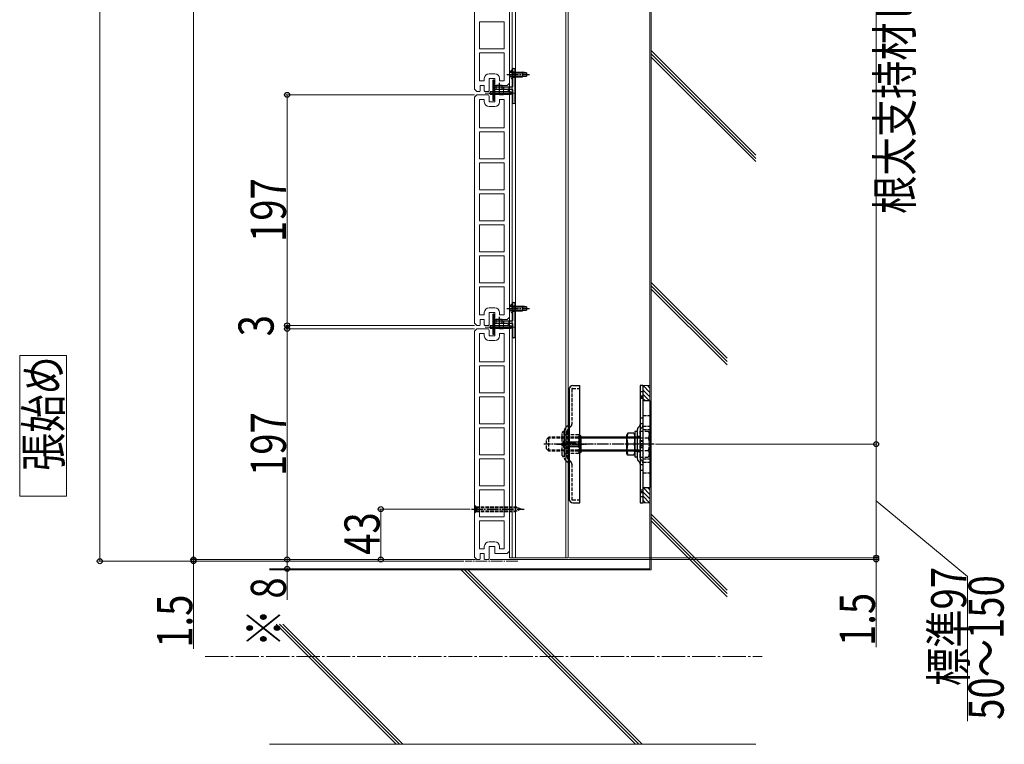
# Model space of a CAD drawing. Units: millimetres. Extents: x 125 to 5364, y 38 to 2898.
# Drawn here: x 2848 to 3689, y 683 to 1302 of the extents above; entities that cross this region are included whole.
import ezdxf

# ---------------------------------------------------------------- set-up
doc = ezdxf.new("R2010")
doc.units = ezdxf.units.MM
for name, pattern in [('HIDDEN', [9.525, 6.35, -3.175]), ('YCENTER_1', [13, 10, -1, 1, -1]), ('YHIDDEN_1', [4, 3, -1])]:
    doc.linetypes.add(name, pattern=pattern)
for name, color, linetype, lineweight in [('USER1', 3, 'Continuous', 13), ('YKK_11E', 7, 'Continuous', 13), ('YKK_12', 2, 'Continuous', 13), ('YKK_13', 4, 'Continuous', 30), ('YKK_D', 6, 'Continuous', 13), ('YSS_K', 3, 'Continuous', 13)]:
    doc.layers.add(name, color=color, linetype=linetype, lineweight=lineweight)
doc.styles.add('text-b', font='extslim2.shx', dxfattribs={"width": 0.8, "bigfont": 'extfont2.shx'})

msp = doc.modelspace()

# ---------------------------------------------------------------- linework, layer by layer
at = {"layer": 'USER1'}
for p, q in [((2887.61, 1014.88), (2847.61, 1014.88)), ((2847.61, 1014.88), (2847.61, 894.88)), ((2887.61, 894.88), (2887.61, 1014.88)), ((2847.61, 894.88), (2887.61, 894.88))]:
    msp.add_line(p, q, dxfattribs=at)
at = {"layer": 'YKK_11E'}
for p, q in [((3266.01, 1440.71), (3266.01, 1247.71)), ((3236.01, 1242.71), (3236.01, 1435.71)), ((3261.51, 1300.26), (3240.51, 1300.26)), ((3240.51, 1300.26), (3240.51, 1277.16)), ((3261.51, 1277.16), (3261.51, 1300.26)), ((3240.51, 1277.16), (3261.51, 1277.16)), ((3240.51, 1249.71), (3240.51, 1273.76)), ((3240.51, 1273.76), (3261.51, 1273.76)), ((3261.51, 1273.76), (3261.51, 1249.71)), ((3253.51, 1255.71), (3248.51, 1255.71)), ((3244.51, 1249.71), (3240.51, 1249.71)), ((3244.51, 1245.71), (3241.01, 1245.71)), ((3241.01, 1245.71), (3241.01, 1241.71)), ((3244.51, 1251.71), (3244.51, 1249.71)), ((3244.51, 1241.21), (3244.51, 1245.71)), ((3253.51, 1251.71), (3248.51, 1251.71)), ((3248.51, 1251.71), (3248.51, 1241.21)), ((3253.51, 1245.71), (3253.51, 1251.71)), ((3264.01, 1245.71), (3253.51, 1245.71)), ((3257.51, 1249.71), (3257.51, 1251.71)), ((3261.51, 1249.71), (3257.51, 1249.71)), ((3266.01, 1247.71), (3264.01, 1245.71)), ((3238.01, 1240.71), (3236.01, 1242.71)), ((3236.01, 1235.71), (3238.01, 1237.71)), ((3240.63, 1240.71), (3238.01, 1240.71)), ((3238.01, 1237.71), (3248.13, 1237.71)), ((3248.37, 1240.71), (3244.64, 1240.71)), ((3248.51, 1236.71), (3248.51, 1231.71)), ((3253.51, 1231.71), (3253.51, 1242.21)), ((3253.64, 1242.71), (3257.37, 1242.71)), ((3257.51, 1242.21), (3257.51, 1237.71)), ((3257.51, 1237.71), (3261.01, 1237.71)), ((3261.01, 1237.71), (3261.01, 1242.71)), ((3261.01, 1242.71), (3264.01, 1242.71)), ((3264.01, 1242.71), (3266.01, 1240.71)), ((3266.01, 1240.71), (3266.01, 1047.71)), ((3236.01, 1042.71), (3236.01, 1235.71)), ((3240.51, 1233.71), (3240.51, 1209.66)), ((3244.51, 1233.71), (3240.51, 1233.71)), ((3244.51, 1231.71), (3244.51, 1233.71)), ((3248.51, 1231.71), (3253.51, 1231.71)), ((3261.51, 1233.71), (3257.51, 1233.71)), ((3257.51, 1233.71), (3257.51, 1231.71)), ((3261.51, 1209.66), (3261.51, 1233.71)), ((3253.51, 1227.71), (3248.51, 1227.71)), ((3240.51, 1209.66), (3261.51, 1209.66)), ((3261.51, 1206.26), (3240.51, 1206.26)), ((3240.51, 1206.26), (3240.51, 1183.16)), ((3261.51, 1183.16), (3261.51, 1206.26)), ((3240.51, 1183.16), (3261.51, 1183.16)), ((3261.51, 1179.76), (3240.51, 1179.76)), ((3240.51, 1179.76), (3240.51, 1156.66)), ((3261.51, 1156.66), (3261.51, 1179.76)), ((3240.51, 1156.66), (3261.51, 1156.66)), ((3261.51, 1153.26), (3240.51, 1153.26)), ((3240.51, 1153.26), (3240.51, 1130.16)), ((3261.51, 1130.16), (3261.51, 1153.26)), ((3240.51, 1130.16), (3261.51, 1130.16)), ((3261.51, 1126.76), (3240.51, 1126.76)), ((3240.51, 1126.76), (3240.51, 1103.66)), ((3261.51, 1103.66), (3261.51, 1126.76)), ((3240.51, 1103.66), (3261.51, 1103.66)), ((3261.51, 1100.26), (3240.51, 1100.26)), ((3240.51, 1100.26), (3240.51, 1077.16)), ((3261.51, 1077.16), (3261.51, 1100.26)), ((3240.51, 1077.16), (3261.51, 1077.16)), ((3240.51, 1049.71), (3240.51, 1073.76)), ((3240.51, 1073.76), (3261.51, 1073.76)), ((3261.51, 1073.76), (3261.51, 1049.71)), ((3244.51, 1051.71), (3244.51, 1049.71)), ((3253.51, 1055.71), (3248.51, 1055.71)), ((3253.51, 1051.71), (3248.51, 1051.71)), ((3248.51, 1051.71), (3248.51, 1041.21)), ((3253.51, 1045.71), (3253.51, 1051.71)), ((3257.51, 1049.71), (3257.51, 1051.71)), ((3244.51, 1049.71), (3240.51, 1049.71)), ((3244.51, 1045.71), (3241.01, 1045.71)), ((3241.01, 1045.71), (3241.01, 1041.71)), ((3244.51, 1041.21), (3244.51, 1045.71)), ((3264.01, 1045.71), (3253.51, 1045.71)), ((3261.51, 1049.71), (3257.51, 1049.71)), ((3266.01, 1047.71), (3264.01, 1045.71)), ((3238.01, 1040.71), (3236.01, 1042.71)), ((3236.01, 1035.71), (3238.01, 1037.71)), ((3236.01, 842.71), (3236.01, 1035.71)), ((3240.63, 1040.71), (3238.01, 1040.71)), ((3238.01, 1037.71), (3248.13, 1037.71)), ((3248.37, 1040.71), (3244.64, 1040.71)), ((3248.51, 1036.71), (3248.51, 1031.71)), ((3253.51, 1031.71), (3253.51, 1042.21)), ((3253.64, 1042.71), (3257.37, 1042.71)), ((3257.51, 1042.21), (3257.51, 1037.71)), ((3257.51, 1037.71), (3261.01, 1037.71)), ((3261.01, 1037.71), (3261.01, 1042.71)), ((3261.01, 1042.71), (3264.01, 1042.71)), ((3264.01, 1042.71), (3266.01, 1040.71)), ((3266.01, 1040.71), (3266.01, 847.71)), ((3240.51, 1033.71), (3240.51, 1009.66)), ((3244.51, 1033.71), (3240.51, 1033.71)), ((3244.51, 1031.71), (3244.51, 1033.71)), ((3248.51, 1031.71), (3253.51, 1031.71)), ((3253.51, 1027.71), (3248.51, 1027.71)), ((3261.51, 1033.71), (3257.51, 1033.71)), ((3257.51, 1033.71), (3257.51, 1031.71)), ((3261.51, 1009.66), (3261.51, 1033.71)), ((3240.51, 1009.66), (3261.51, 1009.66)), ((3261.51, 1006.26), (3240.51, 1006.26)), ((3240.51, 1006.26), (3240.51, 983.16)), ((3261.51, 983.16), (3261.51, 1006.26)), ((3240.51, 983.16), (3261.51, 983.16)), ((3261.51, 979.76), (3240.51, 979.76)), ((3240.51, 979.76), (3240.51, 956.66)), ((3261.51, 956.66), (3261.51, 979.76)), ((3240.51, 956.66), (3261.51, 956.66)), ((3261.51, 953.26), (3240.51, 953.26)), ((3240.51, 953.26), (3240.51, 930.16)), ((3261.51, 930.16), (3261.51, 953.26)), ((3240.51, 930.16), (3261.51, 930.16)), ((3261.51, 926.76), (3240.51, 926.76)), ((3240.51, 926.76), (3240.51, 903.66)), ((3261.51, 903.66), (3261.51, 926.76)), ((3240.51, 903.66), (3261.51, 903.66)), ((3261.51, 900.26), (3240.51, 900.26)), ((3240.51, 900.26), (3240.51, 877.16)), ((3261.51, 877.16), (3261.51, 900.26)), ((3240.51, 877.16), (3261.51, 877.16)), ((3240.51, 849.71), (3240.51, 873.76)), ((3240.51, 873.76), (3261.51, 873.76)), ((3261.51, 873.76), (3261.51, 849.71)), ((3244.51, 849.71), (3240.51, 849.71)), ((3244.51, 851.71), (3244.51, 849.71)), ((3253.51, 855.71), (3248.51, 855.71)), ((3253.51, 851.71), (3248.51, 851.71)), ((3248.51, 851.71), (3248.51, 841.21)), ((3253.51, 845.71), (3253.51, 851.71)), ((3257.51, 849.71), (3257.51, 851.71)), ((3261.51, 849.71), (3257.51, 849.71)), ((3238.01, 840.71), (3236.01, 842.71)), ((3244.51, 845.71), (3241.01, 845.71)), ((3241.01, 845.71), (3241.01, 841.71)), ((3244.51, 841.21), (3244.51, 845.71)), ((3264.01, 845.71), (3253.51, 845.71)), ((3266.01, 847.71), (3264.01, 845.71)), ((3240.63, 840.71), (3238.01, 840.71)), ((3248.37, 840.71), (3244.64, 840.71))]:
    msp.add_line(p, q, dxfattribs=at)
for centre, radius, start, end in [((3248.51, 1251.71), 4, 90, 180), ((3253.51, 1251.71), 4, 0, 90), ((3239.51, 1241.71), 1.5, 318.18969, 0), ((3245.51, 1241.21), 1, 180, 210), ((3247.01, 1236.71), 1.5, 0, 41.81031), ((3247.51, 1241.21), 1, 330, 360), ((3254.51, 1242.21), 1, 150, 180), ((3256.51, 1242.21), 1, 360, 30), ((3248.51, 1231.71), 4, 180, 270), ((3253.51, 1231.71), 4, 270, 0), ((3248.51, 1051.71), 4, 90, 180), ((3253.51, 1051.71), 4, 0, 90), ((3239.51, 1041.71), 1.5, 318.18969, 0), ((3245.51, 1041.21), 1, 180, 210), ((3247.01, 1036.71), 1.5, 0, 41.81031), ((3247.51, 1041.21), 1, 330, 360), ((3254.51, 1042.21), 1, 150, 180), ((3256.51, 1042.21), 1, 360, 30), ((3248.51, 1031.71), 4, 180, 270), ((3253.51, 1031.71), 4, 270, 0), ((3248.51, 851.71), 4, 90, 180), ((3253.51, 851.71), 4, 0, 90), ((3239.51, 841.71), 1.5, 318.18969, 0), ((3245.51, 841.21), 1, 180, 210), ((3247.51, 841.21), 1, 330, 360)]:
    msp.add_arc(centre, radius, start, end, dxfattribs=at)
at = {"layer": 'YKK_12', "linetype": 'Continuous', "ltscale": 0.5}
for p, q in [((3266.01, 2636.21), (3266.01, 842.21)), ((3268.31, 2636.21), (3268.31, 842.21)), ((3271.01, 2636.21), (3271.01, 842.21)), ((3314.01, 2636.21), (3314.01, 842.21)), ((3316.01, 2636.21), (3316.01, 842.21)), ((3266.01, 842.21), (3316.01, 842.21))]:
    msp.add_line(p, q, dxfattribs=at)
at = {"layer": 'YKK_12'}
for p, q in [((3270, 1239.21), (3245.26, 1239.21)), ((3249.11, 1239.21), (3255.31, 1239.21)), ((3266.16, 1055.21), (3273.42, 1055.21)), ((3270, 1039.21), (3245.26, 1039.21)), ((3249.11, 1039.21), (3255.31, 1039.21))]:
    msp.add_line(p, q, dxfattribs=at)
at = {"layer": 'YKK_12', "linetype": 'YCENTER_1'}
msp.add_line((3273.07, 839.21), (3228.07, 839.21), dxfattribs=at)
at = {"layer": 'YKK_13', "linetype": 'YCENTER_1'}
for p, q in [((3263.61, 1255.21), (3283.11, 1255.21)), ((3257.11, 1248.08), (3257.11, 1239.05)), ((3263.61, 1055.21), (3283.11, 1055.21)), ((3257.11, 1048.08), (3257.11, 1039.05)), ((3314.01, 939.21), (3295.42, 939.21)), ((3306.41, 939.21), (3332.01, 939.21)), ((3329.15, 939.21), (3311.04, 939.21)), ((3389.66, 939.21), (3314.01, 939.21)), ((3233.51, 883.71), (3278.51, 883.71))]:
    msp.add_line(p, q, dxfattribs=at)
at = {"layer": 'YKK_13'}
for p, q in [((3266.06, 1255.21), (3273.32, 1255.21)), ((3268.61, 1259.21), (3268.61, 1244.51)), ((3269.81, 1260.21), (3269.61, 1260.21)), ((3270.81, 1231.21), (3270.81, 1259.21)), ((3251.81, 1249.91), (3251.81, 1233.51)), ((3252.48, 1250.21), (3252.11, 1250.21)), ((3253.02, 1249.8), (3252.7, 1250.12)), ((3253.11, 1244.51), (3253.11, 1249.59)), ((3254.61, 1244.21), (3254.61, 1246.01)), ((3254.61, 1246.01), (3259.61, 1246.01)), ((3259.61, 1244.21), (3259.61, 1246.01)), ((3249.01, 1239.21), (3255.21, 1239.21)), ((3266.61, 1240.36), (3249.61, 1240.36)), ((3249.61, 1240.36), (3249.61, 1238.06)), ((3266.61, 1238.06), (3249.61, 1238.06)), ((3253.11, 1233.84), (3253.11, 1242.41)), ((3268.31, 1244.21), (3253.41, 1244.21)), ((3253.41, 1242.71), (3268.31, 1242.71)), ((3254.61, 1244.71), (3259.61, 1244.71)), ((3268.61, 1239.71), (3266.61, 1240.36)), ((3268.61, 1238.71), (3266.61, 1238.06)), ((3268.61, 1242.41), (3268.61, 1231.21)), ((3268.61, 1239.71), (3268.61, 1238.71)), ((3252.11, 1233.21), (3252.48, 1233.21)), ((3252.7, 1233.3), (3253.02, 1233.62)), ((3269.61, 1230.21), (3269.81, 1230.21)), ((3269.81, 1060.21), (3269.61, 1060.21)), ((3266.06, 1055.21), (3273.32, 1055.21)), ((3268.61, 1059.21), (3268.61, 1044.51)), ((3270.81, 1031.21), (3270.81, 1059.21)), ((3251.81, 1049.91), (3251.81, 1033.51)), ((3252.48, 1050.21), (3252.11, 1050.21)), ((3253.02, 1049.8), (3252.7, 1050.12)), ((3253.11, 1044.51), (3253.11, 1049.59)), ((3268.31, 1044.21), (3253.41, 1044.21)), ((3254.61, 1044.21), (3254.61, 1046.01)), ((3254.61, 1046.01), (3259.61, 1046.01)), ((3254.61, 1044.71), (3259.61, 1044.71)), ((3259.61, 1044.21), (3259.61, 1046.01)), ((3249.01, 1039.21), (3255.21, 1039.21)), ((3266.61, 1040.36), (3249.61, 1040.36)), ((3249.61, 1040.36), (3249.61, 1038.06)), ((3266.61, 1038.06), (3249.61, 1038.06)), ((3253.11, 1033.84), (3253.11, 1042.41)), ((3253.41, 1042.71), (3268.31, 1042.71)), ((3268.61, 1039.71), (3266.61, 1040.36)), ((3268.61, 1038.71), (3266.61, 1038.06)), ((3268.61, 1042.41), (3268.61, 1031.21)), ((3268.61, 1039.71), (3268.61, 1038.71)), ((3252.11, 1033.21), (3252.48, 1033.21)), ((3252.7, 1033.3), (3253.02, 1033.62)), ((3269.61, 1030.21), (3269.81, 1030.21)), ((3316.01, 986.71), (3316.01, 891.71)), ((3317.01, 986.71), (3316.01, 986.71)), ((3316.01, 986.71), (3317.01, 986.71)), ((3317.01, 891.71), (3317.01, 986.71)), ((3317.01, 986.2), (3317.01, 958.36)), ((3377.71, 980.56), (3380.01, 980.56)), ((3377.71, 979.75), (3380.01, 979.75)), ((3380.01, 976.21), (3380.01, 939.21)), ((3386.01, 976.21), (3380.01, 976.21)), ((3386.01, 976.21), (3386.01, 939.21)), ((3317.01, 958.35), (3317.01, 892.24)), ((3326.91, 946.21), (3325.26, 947.16)), ((3326.91, 946.21), (3326.91, 932.21)), ((3367.06, 948.71), (3366.21, 947.24)), ((3366.21, 931.18), (3366.21, 947.24)), ((3372.36, 948.71), (3367.06, 948.71)), ((3372.36, 948.71), (3373.21, 947.24)), ((3375.21, 950.01), (3373.21, 950.01)), ((3373.21, 950.01), (3373.21, 928.41)), ((3373.21, 929.71), (3373.21, 948.71)), ((3375.21, 928.41), (3375.21, 950.01)), ((3372.36, 939.21), (3367.06, 939.21)), ((3372.36, 939.21), (3367.06, 939.21)), ((3377.71, 939.9), (3380.01, 939.9)), ((3377.71, 938.49), (3380.01, 938.49)), ((3380.01, 939.21), (3380.01, 902.21)), ((3386.01, 939.21), (3386.01, 902.21)), ((3326.91, 932.21), (3325.26, 931.26)), ((3367.06, 929.71), (3366.21, 931.18)), ((3372.36, 929.71), (3367.06, 929.71)), ((3372.36, 929.71), (3373.21, 931.18)), ((3373.21, 928.41), (3375.21, 928.41)), ((3380.01, 902.21), (3386.01, 902.21)), ((3316.01, 891.71), (3317.01, 891.71)), ((3377.71, 898.68), (3380.01, 898.68)), ((3377.71, 897.86), (3380.01, 897.86))]:
    msp.add_line(p, q, dxfattribs=at)
at = {"layer": 'YKK_13', "linetype": 'YHIDDEN_1'}
for p, q in [((3266.6, 1257.26), (3268.45, 1256.36)), ((3266.6, 1253.16), (3268.45, 1254.07)), ((3268.1, 1258.96), (3268.61, 1258.96)), ((3268.1, 1258.96), (3268.1, 1251.46)), ((3268.45, 1256.36), (3269.06, 1255.21)), ((3268.45, 1254.07), (3269.06, 1255.21)), ((3268.61, 1258.96), (3268.61, 1251.46)), ((3268.61, 1257.46), (3270.81, 1257.46)), ((3268.1, 1251.46), (3268.61, 1251.46)), ((3268.61, 1252.96), (3270.81, 1252.96)), ((3266.6, 1057.26), (3268.45, 1056.36)), ((3266.6, 1053.16), (3268.45, 1054.07)), ((3268.1, 1058.96), (3268.61, 1058.96)), ((3268.1, 1058.96), (3268.1, 1051.46)), ((3268.1, 1051.46), (3268.61, 1051.46)), ((3268.45, 1056.36), (3269.06, 1055.21)), ((3268.45, 1054.07), (3269.06, 1055.21)), ((3268.61, 1058.96), (3268.61, 1051.46)), ((3268.61, 1057.46), (3270.81, 1057.46)), ((3268.61, 1052.96), (3270.81, 1052.96)), ((3319.31, 986.41), (3319.31, 956.21)), ((3319.81, 986.91), (3326.01, 986.91)), ((3380.01, 983.96), (3377.71, 983.96)), ((3377.71, 978.46), (3380.01, 978.46)), ((3380.01, 961.46), (3377.71, 961.46)), ((3380.01, 963.71), (3386.01, 963.71)), ((3312.81, 951.06), (3312.81, 927.36)), ((3316.33, 955.54), (3313.48, 952.69)), ((3318.63, 954.59), (3315.78, 951.73)), ((3375.21, 926.67), (3375.21, 951.76)), ((3377.03, 954.54), (3375.88, 953.39)), ((3377.51, 927.62), (3377.51, 950.81)), ((3377.71, 956.96), (3380.01, 956.96)), ((3379.33, 953.59), (3378.18, 952.43)), ((3380.01, 954.71), (3386.01, 954.71)), ((3380.01, 951.71), (3386.01, 951.71)), ((3299.51, 945.21), (3297.51, 943.21)), ((3297.51, 935.21), (3297.51, 943.21)), ((3325.15, 944.26), (3298.56, 944.26)), ((3299.51, 933.21), (3299.51, 945.21)), ((3325.15, 945.21), (3299.51, 945.21)), ((3311.11, 929.41), (3311.11, 949.01)), ((3312.81, 949.16), (3312.81, 929.26)), ((3312.81, 939.21), (3312.81, 949.01)), ((3312.81, 947.26), (3315.11, 947.26)), ((3315.11, 950.11), (3315.11, 928.32)), ((3325.26, 947.16), (3315.11, 947.16)), ((3325.26, 939.21), (3325.26, 947.16)), ((3373.21, 945.31), (3375.21, 945.31)), ((3377.51, 945.71), (3375.26, 945.71)), ((3377.51, 950.18), (3384.66, 950.18)), ((3377.51, 944.7), (3384.66, 944.7)), ((3385.51, 948.71), (3384.66, 950.18)), ((3385.51, 929.71), (3385.51, 948.71)), ((3299.51, 933.21), (3297.51, 935.21)), ((3325.15, 934.16), (3298.56, 934.16)), ((3311.91, 941.21), (3313.66, 940.36)), ((3311.91, 937.21), (3313.66, 938.06)), ((3313.66, 940.36), (3314.27, 939.21)), ((3313.66, 938.06), (3314.27, 939.21)), ((3325.26, 939.21), (3325.26, 931.26)), ((3377.51, 933.73), (3384.66, 933.73)), ((3380.01, 941.96), (3377.71, 941.96)), ((3380.01, 941.46), (3377.71, 941.46)), ((3377.71, 936.96), (3380.01, 936.96)), ((3377.71, 936.46), (3380.01, 936.46)), ((3325.15, 933.21), (3299.51, 933.21)), ((3312.81, 931.26), (3312.81, 929.41)), ((3312.81, 931.16), (3315.11, 931.16)), ((3316.33, 922.89), (3313.48, 925.74)), ((3325.26, 931.26), (3315.11, 931.26)), ((3318.63, 923.84), (3315.78, 926.69)), ((3373.21, 933.11), (3375.21, 933.11)), ((3377.51, 932.71), (3375.26, 932.71)), ((3377.51, 928.24), (3384.66, 928.24)), ((3379.33, 924.84), (3378.18, 925.99)), ((3380.01, 926.71), (3386.01, 926.71)), ((3319.31, 922.21), (3319.31, 892.01)), ((3377.03, 923.89), (3375.88, 925.04)), ((3380.01, 921.46), (3377.71, 921.46)), ((3377.71, 916.96), (3380.01, 916.96)), ((3380.01, 923.71), (3386.01, 923.71)), ((3380.01, 914.71), (3386.01, 914.71)), ((3380.01, 899.96), (3377.71, 899.96)), ((3377.71, 894.46), (3380.01, 894.46)), ((3236.01, 887.21), (3237.51, 885.71)), ((3236.01, 887.21), (3236.01, 880.21)), ((3236.01, 885.76), (3237.86, 884.86)), ((3237.51, 881.71), (3237.51, 885.71)), ((3237.51, 885.71), (3271.18, 885.71)), ((3237.51, 881.71), (3237.51, 885.71)), ((3237.51, 885.11), (3272.63, 885.11)), ((3237.86, 884.86), (3238.47, 883.71)), ((3237.86, 882.57), (3238.47, 883.71)), ((3276.01, 883.71), (3271.18, 885.71)), ((3271.18, 885.71), (3271.18, 881.71)), ((3276.01, 883.71), (3271.18, 881.71)), ((3319.81, 891.51), (3326.01, 891.51)), ((3236.01, 881.66), (3237.86, 882.57)), ((3236.01, 880.21), (3237.51, 881.71)), ((3237.51, 882.31), (3272.63, 882.31)), ((3237.51, 881.71), (3271.18, 881.71))]:
    msp.add_line(p, q, dxfattribs=at)
at = {"layer": 'YKK_13', "linetype": 'Continuous'}
for p, q in [((3268.61, 1257.21), (3277.11, 1257.21)), ((3268.61, 1256.61), (3280.61, 1256.61)), ((3268.61, 1253.81), (3280.61, 1253.81)), ((3268.61, 1253.21), (3277.11, 1253.21)), ((3277.11, 1257.21), (3277.11, 1253.21)), ((3280.61, 1256.66), (3277.11, 1257.21)), ((3280.61, 1253.76), (3277.11, 1253.21)), ((3280.61, 1256.66), (3280.61, 1253.76)), ((3268.61, 1057.21), (3277.11, 1057.21)), ((3268.61, 1056.61), (3280.61, 1056.61)), ((3268.61, 1053.81), (3280.61, 1053.81)), ((3268.61, 1053.21), (3277.11, 1053.21)), ((3277.11, 1057.21), (3277.11, 1053.21)), ((3280.61, 1056.66), (3277.11, 1057.21)), ((3280.61, 1053.76), (3277.11, 1053.21)), ((3280.61, 1056.66), (3280.61, 1053.76)), ((3320.04, 989.21), (3326.01, 989.21)), ((3326.01, 889.21), (3326.01, 989.21)), ((3380.01, 989.21), (3377.71, 989.21)), ((3377.71, 989.21), (3377.71, 889.21)), ((3380.01, 989.21), (3380.01, 889.21)), ((3314.01, 942.71), (3313.49, 942.57)), ((3314.01, 942.71), (3314.01, 935.71)), ((3377.51, 945.21), (3325.15, 945.21)), ((3377.51, 944.26), (3325.15, 944.26)), ((3377.51, 950.18), (3377.51, 928.24)), ((3314.01, 935.71), (3313.49, 935.85)), ((3314.01, 941.21), (3325.01, 941.21)), ((3314.01, 940.61), (3322.21, 940.61)), ((3314.01, 937.81), (3324.61, 937.81)), ((3314.01, 937.21), (3325.01, 937.21)), ((3322.21, 940.61), (3322.21, 941.21)), ((3324.01, 937.21), (3326.01, 939.21)), ((3325.01, 941.21), (3327.01, 939.21)), ((3325.01, 937.21), (3327.01, 939.21)), ((3377.51, 934.16), (3325.15, 934.16)), ((3377.51, 933.21), (3325.15, 933.21)), ((3385.51, 929.71), (3384.66, 928.24)), ((3320.04, 889.21), (3326.01, 889.21)), ((3377.71, 889.21), (3380.01, 889.21))]:
    msp.add_line(p, q, dxfattribs=at)
at = {"layer": 'YKK_13', "linetype": 'YHIDDEN_1', "ltscale": 0.5}
for p, q in [((3253.11, 1240.56), (3251.81, 1240.56)), ((3253.11, 1237.86), (3251.81, 1237.86)), ((3253.11, 1242.41), (3253.11, 1244.51)), ((3254.61, 1242.71), (3254.61, 1244.21)), ((3259.61, 1242.71), (3259.61, 1244.21)), ((3261.11, 1242.71), (3261.11, 1244.21)), ((3265.51, 1244.21), (3265.51, 1242.71)), ((3253.11, 1042.41), (3253.11, 1044.51)), ((3254.61, 1042.71), (3254.61, 1044.21)), ((3259.61, 1042.71), (3259.61, 1044.21)), ((3261.11, 1042.71), (3261.11, 1044.21)), ((3265.51, 1044.21), (3265.51, 1042.71)), ((3253.11, 1040.56), (3251.81, 1040.56)), ((3253.11, 1037.86), (3251.81, 1037.86)), ((3316.01, 964.21), (3317.01, 964.21)), ((3316.01, 914.21), (3317.01, 914.21))]:
    msp.add_line(p, q, dxfattribs=at)
at = {"layer": 'YKK_13', "linetype": 'HIDDEN'}
msp.add_line((3380.01, 957.39), (3380.01, 957.39), dxfattribs=at)
msp.add_line((3380.01, 957.39), (3380.01, 957.39), dxfattribs=at)
at = {"layer": 'YKK_13', "linetype": 'YHIDDEN_1'}
for centre, radius, start, end in [((3270.63, 1255.21), 4.53, 124.06671, 235.93329), ((3270.63, 1055.21), 4.53, 124.06671, 235.93329), ((3319.81, 986.41), 0.5, 90, 180), ((3315.11, 951.06), 2.3, 135, 180), ((3317.41, 950.11), 2.3, 135, 180), ((3317.01, 956.21), 2.3, 315, 360), ((3377.51, 951.76), 2.3, 135, 180), ((3375.41, 956.16), 2.3, 315, 0), ((3379.81, 950.81), 2.3, 135, 180), ((3377.71, 955.21), 2.3, 315, 0), ((3311.96, 949.01), 0.85, 0, 180), ((3380.65, 947.44), 4.86, 325.61575, 34.38425), ((3367.36, 939.21), 18.15, 342.41205, 17.58795), ((3380.65, 930.98), 4.86, 325.61575, 34.38425), ((3311.96, 929.41), 0.85, 180, 0), ((3315.11, 927.36), 2.3, 180, 225), ((3317.41, 928.32), 2.3, 180, 225), ((3377.51, 926.66), 2.3, 180, 225), ((3379.81, 927.62), 2.3, 180, 225), ((3317.01, 922.21), 2.3, 360, 45), ((3375.41, 922.26), 2.3, 0, 45), ((3377.71, 923.21), 2.3, 0, 45), ((3319.81, 892.01), 0.5, 180, 270)]:
    msp.add_arc(centre, radius, start, end, dxfattribs=at)
at = {"layer": 'YKK_13'}
for centre, radius, start, end in [((3269.61, 1259.21), 1, 90, 180), ((3269.81, 1259.21), 1, 0, 90), ((3252.11, 1249.91), 0.3, 90, 180), ((3252.48, 1249.91), 0.3, 45, 90), ((3252.81, 1249.59), 0.3, 0, 45), ((3253.41, 1244.51), 0.3, 180, 270), ((3253.41, 1242.41), 0.3, 90, 180), ((3268.6, 1239.21), 2.3, 150, 210), ((3268.31, 1244.51), 0.3, 270, 360), ((3268.31, 1242.41), 0.3, 0, 90), ((3252.11, 1233.51), 0.3, 180, 270), ((3252.48, 1233.51), 0.3, 270, 315), ((3252.81, 1233.84), 0.3, 315, 0), ((3269.61, 1231.21), 1, 180, 270), ((3269.81, 1231.21), 1, 270, 0), ((3269.61, 1059.21), 1, 90, 180), ((3269.81, 1059.21), 1, 0, 90), ((3252.11, 1049.91), 0.3, 90, 180), ((3252.48, 1049.91), 0.3, 45, 90), ((3252.81, 1049.59), 0.3, 360, 45), ((3253.41, 1044.51), 0.3, 180, 270), ((3268.31, 1044.51), 0.3, 270, 0), ((3253.41, 1042.41), 0.3, 90, 180), ((3268.6, 1039.21), 2.3, 150, 210), ((3268.31, 1042.41), 0.3, 0, 90), ((3252.11, 1033.51), 0.3, 180, 270), ((3252.48, 1033.51), 0.3, 270, 315), ((3252.81, 1033.84), 0.3, 315, 0), ((3269.61, 1031.21), 1, 180, 270), ((3269.81, 1031.21), 1, 270, 0), ((3314.71, 957.16), 2.3, 315, 360), ((3314.71, 955.96), 2.3, 359.82994, 0), ((3379.61, 943.96), 13.42, 159.27356, 200.72644), ((3359.81, 943.96), 13.42, 339.27356, 20.72644), ((3379.61, 934.46), 13.42, 159.27356, 200.72644), ((3359.81, 934.46), 13.42, 339.27356, 20.72644), ((3314.71, 921.26), 2.3, 359.99998, 45)]:
    msp.add_arc(centre, radius, start, end, dxfattribs=at)
at = {"layer": 'YKK_13', "linetype": 'Continuous'}
for centre, radius, start, end in [((3320.04, 986.18), 3.03, 90, 180), ((3314.09, 940.35), 2.3, 105, 143.11591), ((3315.61, 939.21), 4.2, 143.11591, 216.88409), ((3314.09, 938.07), 2.3, 216.88409, 255), ((3323.54, 940.55), 1.33, 177.13402, 270), ((3320.04, 892.24), 3.03, 180, 270)]:
    msp.add_arc(centre, radius, start, end, dxfattribs=at)
at = {"layer": 'YKK_D'}
for p, q in [((2916.01, 2639.21), (2916.01, 839.21)), ((2996.01, 840.71), (2996.01, 2637.71)), ((3579.16, 939.21), (3579.16, 1739.21)), ((3236.01, 1237.71), (3075.01, 1237.71)), ((3076.01, 1040.71), (3076.01, 1237.71)), ((3236.01, 1040.71), (3075.01, 1040.71)), ((3236.01, 1040.71), (3075.01, 1040.71)), ((3236.01, 1037.71), (3075.01, 1037.71)), ((3236.01, 1037.71), (3075.01, 1037.71)), ((3076.01, 1037.71), (3076.01, 1040.71)), ((3076.01, 1037.71), (3076.01, 840.71)), ((3390.66, 939.21), (3580.16, 939.21)), ((3390.66, 939.21), (3580.16, 939.21)), ((3579.16, 842.21), (3579.16, 939.21)), ((3232.51, 883.71), (3155.01, 883.71)), ((3156.01, 840.71), (3156.01, 883.71)), ((3579.16, 890.71), (3657.15, 826.23)), ((3579.16, 842.21), (3579.16, 850.71)), ((2996.01, 840.71), (2996.01, 849.21)), ((3317.01, 842.21), (3580.16, 842.21)), ((3317.01, 842.21), (3580.16, 842.21)), ((3579.16, 842.21), (3579.16, 840.71)), ((3152.26, 839.21), (2915.01, 839.21)), ((3237.01, 840.71), (2995.01, 840.71)), ((3237.01, 840.71), (2995.01, 840.71)), ((3227.07, 839.21), (2995.01, 839.21)), ((2996.01, 840.71), (2996.01, 839.21)), ((2996.01, 839.21), (2996.01, 764.21)), ((3236.01, 840.71), (3075.01, 840.71)), ((3237.01, 840.71), (3075.01, 840.71)), ((3237.01, 832.71), (3075.01, 832.71)), ((3076.01, 840.71), (3076.01, 832.71)), ((3076.01, 832.71), (3076.01, 806.21)), ((3237.01, 840.71), (3155.01, 840.71)), ((3249.37, 840.71), (3580.16, 840.71)), ((3579.16, 840.71), (3579.16, 765.71)), ((3657.15, 826.23), (3657.15, 702.63))]:
    msp.add_line(p, q, dxfattribs=at)
at = {"layer": 'YKK_D', "linetype": 'ByBlock', "lineweight": -2}
for centre in [(3076.01, 1237.71), (3076.01, 1040.71), (3076.01, 1040.71), (3076.01, 1037.71), (3076.01, 1037.71), (3579.16, 939.21), (3579.16, 939.21), (3156.01, 883.71), (2916.01, 839.21), (2996.01, 840.71), (2996.01, 840.71), (2996.01, 839.21), (3076.01, 840.71), (3076.01, 840.71), (3156.01, 840.71), (3579.16, 842.21), (3579.16, 842.21), (3579.16, 840.71), (3076.01, 832.71)]:
    msp.add_circle(centre, 2.12, dxfattribs=at)
at = {"layer": 'YSS_K'}
for p, q in [((3386.01, 2650.71), (3386.01, 832.71)), ((3387.01, 2651.71), (3387.01, 831.71)), ((3386.01, 989.21), (3380.01, 989.21)), ((3380.01, 989.21), (3380.01, 976.21)), ((3386.01, 979.61), (3380.01, 985.61)), ((3386.01, 983.29), (3380.08, 989.21)), ((3386.01, 987.2), (3384, 989.21)), ((3386.01, 976.21), (3386.01, 989.21)), ((3385.73, 976.21), (3380.01, 981.93)), ((3382.05, 976.21), (3380.01, 978.26)), ((3380.01, 976.21), (3386.01, 976.21)), ((3386.01, 902.21), (3380.01, 902.21)), ((3380.01, 902.21), (3380.01, 889.21)), ((3386.01, 896.29), (3380.08, 902.21)), ((3386.01, 900.2), (3384, 902.21)), ((3386.01, 889.21), (3386.01, 902.21)), ((3386.01, 892.61), (3380.01, 898.61)), ((3385.73, 889.21), (3380.01, 894.93)), ((3382.05, 889.21), (3380.01, 891.26)), ((3380.01, 889.21), (3386.01, 889.21)), ((3061.01, 831.71), (3387.01, 831.71))]:
    msp.add_line(p, q, dxfattribs=at)
at = {"layer": 'YSS_K', "linetype": 'Continuous', "ltscale": 0.5}
for p, q in [((3476.36, 1186.29), (3387.01, 1275.64)), ((3476.36, 1183.46), (3387.01, 1272.81)), ((3476.36, 1180.63), (3387.01, 1269.98)), ((3451.85, 1012.61), (3387.01, 1077.46)), ((3451.85, 1009.79), (3387.01, 1074.63)), ((3451.85, 1006.96), (3387.01, 1071.8)), ((3451.85, 814.43), (3387.01, 879.28)), ((3451.85, 811.61), (3387.01, 876.45)), ((3451.85, 808.78), (3387.01, 873.62)), ((3386.01, 832.71), (3061.01, 832.71)), ((3373.71, 682.71), (3224.72, 831.71)), ((3376.54, 682.71), (3227.54, 831.71)), ((3379.37, 682.71), (3230.37, 831.71)), ((3169.32, 682.71), (3066.77, 785.26)), ((3172.15, 682.71), (3069.6, 785.26)), ((3174.98, 682.71), (3072.43, 785.26)), ((3061.01, 682.71), (3476.36, 682.71))]:
    msp.add_line(p, q, dxfattribs=at)
at = {"layer": 'YSS_K', "linetype": 'YCENTER_1', "ltscale": 2}
msp.add_line((3006.01, 757.71), (3481.92, 757.71), dxfattribs=at)

# ---------------------------------------------------------------- texts
at = {"layer": 'USER1', "style": 'text-b', "width": 0.8}
for s, p in [('張始め', (2882.92, 916.23)), ('※', (3071.28, 765.75))]:
    msp.add_text(s, height=30, rotation=90, dxfattribs=at).set_placement(p)
at = {"layer": 'YKK_D', "style": 'text-b', "width": 0.8}
for s, p in [('根太支持材ピッチ：900mm以下', (3609.96, 1136.01)), ('197', (3075.01, 1112.01)), ('3', (3064.51, 1031.38)), ('197', (3075.01, 912.01)), ('43', (3155.01, 844.61)), ('標準97', (3656.15, 732.43)), ('50～150', (3688.15, 703.63)), ('8', (3075.01, 807.21)), ('1.5', (2995.01, 765.21)), ('1.5', (3578.16, 766.71))]:
    msp.add_text(s, height=30, rotation=90, dxfattribs=at).set_placement(p)

doc.saveas('drawing.dxf')
